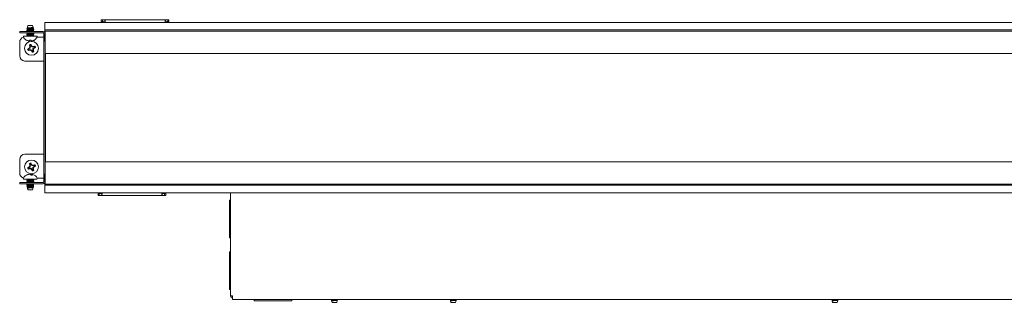
# Paper-space layout 'Sheet2' of a CAD drawing. Units: millimetres. Extents: x 11 to 430, y 2 to 275.
# Drawn here: x 97 to 155, y 109 to 126 of the extents above; entities that cross this region are included whole.
import ezdxf

# ---------------------------------------------------------------- set-up
doc = ezdxf.new("R2010")
doc.units = ezdxf.units.MM

psp = doc.layouts.new('Sheet2')

# ---------------------------------------------------------------- linework, layer by layer
at = {"color": 7, "linetype": 'Continuous', "lineweight": 15}
for p, q in [((215.316, 125.519), (98.166, 125.519)), ((98.166, 125.519), (98.166, 125.489)), ((98.166, 125.489), (98.166, 125.107)), ((101.501, 125.685), (101.501, 125.571)), ((101.569, 125.685), (101.501, 125.685)), ((101.569, 125.571), (101.501, 125.571)), ((105.421, 125.685), (101.569, 125.685)), ((101.569, 125.685), (101.569, 125.571)), ((101.736, 125.545), (101.736, 125.519)), ((105.254, 125.545), (105.254, 125.519)), ((105.421, 125.571), (105.421, 125.685)), ((105.421, 125.685), (105.489, 125.685)), ((105.421, 125.571), (105.489, 125.571)), ((105.489, 125.571), (105.489, 125.685)), ((96.691, 124.907), (96.691, 124.982)), ((96.691, 124.982), (96.991, 124.982)), ((96.991, 124.907), (96.691, 124.907)), ((96.991, 124.982), (98.066, 124.982)), ((96.991, 124.907), (98.066, 124.907)), ((97.108, 125.059), (97.108, 125.049)), ((97.108, 124.9), (97.108, 124.89)), ((97.108, 124.821), (97.108, 124.811)), ((97.118, 124.907), (97.109, 124.902)), ((97.122, 125.147), (97.116, 125.124)), ((97.149, 125.242), (97.135, 125.192)), ((97.177, 125.342), (97.151, 125.247)), ((97.16, 125.247), (97.151, 125.247)), ((97.151, 125.183), (97.151, 125.164)), ((97.151, 125.104), (97.151, 125.085)), ((97.151, 125.024), (97.151, 125.005)), ((97.151, 124.865), (97.151, 124.846)), ((97.151, 124.786), (97.151, 124.767)), ((97.454, 125.342), (97.177, 125.342)), ((97.487, 125.227), (97.454, 125.342)), ((97.479, 124.903), (97.485, 124.907)), ((97.481, 125.203), (97.481, 125.223)), ((97.492, 125.197), (97.481, 125.204)), ((97.481, 125.123), (97.481, 125.142)), ((97.481, 125.044), (97.481, 125.063)), ((97.481, 124.982), (97.481, 124.984)), ((97.481, 124.885), (97.481, 124.904)), ((97.481, 124.806), (97.481, 124.825)), ((97.506, 125.158), (97.496, 125.194)), ((97.524, 125.095), (97.518, 125.095)), ((97.524, 125.095), (97.523, 125.1)), ((97.524, 125.009), (97.524, 125.019)), ((97.524, 124.851), (97.524, 124.86)), ((97.524, 124.771), (97.524, 124.781)), ((98.116, 116.132), (98.116, 124.857)), ((98.166, 124.957), (98.153, 124.946)), ((98.166, 125.107), (98.166, 125.077)), ((215.316, 125.077), (98.166, 125.077)), ((98.166, 125.077), (98.166, 125.047)), ((98.166, 125.047), (98.166, 124.431)), ((215.291, 125.009), (98.191, 125.009)), ((98.191, 124.942), (98.191, 125.009)), ((98.191, 123.762), (98.191, 124.942)), ((96.691, 123.544), (96.691, 124.357)), ((96.94, 124.707), (97.692, 124.707)), ((97.075, 124.483), (97.079, 124.483)), ((97.108, 124.741), (97.108, 124.731)), ((97.294, 124.163), (97.261, 124.197)), ((97.267, 124.446), (97.273, 124.483)), ((97.273, 124.483), (97.358, 124.483)), ((97.358, 124.483), (97.365, 124.446)), ((97.481, 124.726), (97.481, 124.745)), ((97.553, 124.483), (97.557, 124.483)), ((97.72, 124.657), (98.066, 124.657)), ((98.116, 124.657), (98.066, 124.657)), ((98.191, 124.431), (98.166, 124.431)), ((98.166, 124.431), (98.166, 124.402)), ((98.191, 124.402), (98.166, 124.402)), ((97.222, 123.897), (97.188, 123.864)), ((97.238, 123.958), (97.203, 123.944)), ((97.222, 123.897), (97.257, 123.912)), ((97.238, 123.958), (97.225, 123.978)), ((97.308, 124.028), (97.238, 123.958)), ((97.257, 123.912), (97.262, 123.888)), ((97.257, 123.912), (97.357, 123.912)), ((97.308, 124.028), (97.282, 124.039)), ((97.308, 124.128), (97.285, 124.123)), ((97.294, 124.163), (97.308, 124.128)), ((97.308, 124.128), (97.308, 124.028)), ((97.355, 124.147), (97.34, 124.182)), ((97.357, 123.912), (97.346, 123.885)), ((97.355, 124.147), (97.375, 124.16)), ((97.425, 124.077), (97.355, 124.147)), ((97.357, 123.912), (97.427, 123.841)), ((97.427, 123.841), (97.407, 123.828)), ((97.425, 124.077), (97.436, 124.103)), ((97.525, 124.077), (97.425, 124.077)), ((97.427, 123.841), (97.441, 123.806)), ((97.473, 123.96), (97.544, 124.03)), ((97.473, 123.861), (97.473, 123.96)), ((97.473, 123.96), (97.5, 123.949)), ((97.473, 123.861), (97.497, 123.865)), ((97.488, 123.825), (97.473, 123.861)), ((97.488, 123.825), (97.521, 123.791)), ((97.525, 124.077), (97.52, 124.1)), ((97.56, 124.091), (97.525, 124.077)), ((97.544, 124.03), (97.579, 124.045)), ((97.544, 124.03), (97.557, 124.01)), ((97.56, 124.091), (97.594, 124.124)), ((98.191, 123.694), (98.191, 123.762)), ((98.191, 123.694), (215.291, 123.694)), ((98.191, 117.294), (98.191, 123.694)), ((98.216, 117.294), (98.216, 123.694)), ((98.066, 123.244), (96.991, 123.244)), ((98.066, 123.244), (98.116, 123.244)), ((98.216, 121.544), (98.191, 121.544)), ((98.191, 119.444), (98.216, 119.444)), ((96.691, 116.632), (96.691, 117.444)), ((96.991, 117.744), (98.066, 117.744)), ((98.116, 117.744), (98.066, 117.744)), ((215.291, 117.294), (98.191, 117.294)), ((98.191, 117.294), (98.191, 117.227)), ((97.222, 116.897), (97.188, 116.864)), ((97.238, 116.958), (97.203, 116.944)), ((97.222, 116.897), (97.257, 116.912)), ((97.238, 116.958), (97.225, 116.978)), ((97.308, 117.028), (97.238, 116.958)), ((97.257, 116.912), (97.262, 116.888)), ((97.257, 116.912), (97.357, 116.912)), ((97.294, 117.163), (97.261, 117.197)), ((97.308, 117.028), (97.282, 117.039)), ((97.308, 117.128), (97.285, 117.123)), ((97.294, 117.163), (97.308, 117.128)), ((97.308, 117.128), (97.308, 117.028)), ((97.355, 117.147), (97.34, 117.182)), ((97.357, 116.912), (97.346, 116.885)), ((97.355, 117.147), (97.375, 117.16)), ((97.425, 117.077), (97.355, 117.147)), ((97.357, 116.912), (97.427, 116.841)), ((97.427, 116.841), (97.407, 116.828)), ((97.425, 117.077), (97.436, 117.103)), ((97.525, 117.077), (97.425, 117.077)), ((97.427, 116.841), (97.441, 116.806)), ((97.473, 116.96), (97.544, 117.03)), ((97.473, 116.861), (97.473, 116.96)), ((97.473, 116.96), (97.5, 116.949)), ((97.473, 116.861), (97.497, 116.865)), ((97.488, 116.825), (97.473, 116.861)), ((97.488, 116.825), (97.521, 116.791)), ((97.525, 117.077), (97.52, 117.1)), ((97.56, 117.091), (97.525, 117.077)), ((97.544, 117.03), (97.579, 117.045)), ((97.544, 117.03), (97.557, 117.01)), ((97.56, 117.091), (97.594, 117.124)), ((98.191, 117.227), (98.191, 116.047)), ((96.691, 116.007), (96.691, 116.082)), ((96.691, 116.082), (96.991, 116.082)), ((97.692, 116.282), (96.94, 116.282)), ((98.066, 116.082), (96.991, 116.082)), ((97.113, 116.505), (97.081, 116.505)), ((97.108, 116.282), (97.108, 116.262)), ((97.112, 116.273), (97.108, 116.272)), ((97.108, 116.262), (97.111, 116.261)), ((97.108, 116.192), (97.108, 116.183)), ((97.108, 116.113), (97.108, 116.103)), ((97.123, 116.282), (97.109, 116.273)), ((97.151, 116.527), (97.15, 116.542)), ((97.151, 116.237), (97.151, 116.218)), ((97.151, 116.158), (97.151, 116.138)), ((97.209, 116.548), (97.207, 116.558)), ((97.358, 116.516), (97.361, 116.558)), ((97.446, 116.505), (97.367, 116.505)), ((97.416, 116.505), (97.422, 116.542)), ((97.477, 116.274), (97.49, 116.282)), ((97.481, 116.257), (97.481, 116.276)), ((97.481, 116.178), (97.481, 116.197)), ((97.481, 116.098), (97.481, 116.117)), ((97.524, 116.222), (97.524, 116.232)), ((97.524, 116.143), (97.524, 116.153)), ((98.066, 116.332), (97.72, 116.332)), ((98.066, 116.332), (98.116, 116.332)), ((98.166, 116.558), (98.166, 116.586)), ((98.166, 116.586), (98.191, 116.586)), ((98.166, 115.941), (98.166, 116.558)), ((98.166, 116.558), (98.191, 116.558)), ((96.991, 116.007), (96.691, 116.007)), ((98.066, 116.007), (96.991, 116.007)), ((97.108, 115.954), (97.108, 115.944)), ((97.112, 115.877), (97.117, 115.859)), ((97.113, 115.875), (97.112, 115.875)), ((97.132, 115.809), (97.144, 115.764)), ((97.137, 116.007), (97.151, 115.998)), ((97.151, 115.999), (97.151, 115.979)), ((97.151, 115.92), (97.151, 115.9)), ((97.151, 115.84), (97.151, 115.82)), ((97.151, 115.761), (97.151, 115.741)), ((97.151, 115.741), (97.177, 115.647)), ((97.151, 115.741), (97.151, 115.741)), ((97.163, 115.746), (97.155, 115.743)), ((97.155, 115.743), (97.162, 115.745)), ((97.184, 116.007), (97.163, 116.004)), ((97.177, 115.647), (97.369, 115.647)), ((97.288, 115.893), (97.441, 115.893)), ((97.369, 115.647), (97.454, 115.647)), ((97.454, 115.647), (97.491, 115.775)), ((97.481, 115.939), (97.481, 115.958)), ((97.481, 115.86), (97.481, 115.879)), ((97.481, 115.781), (97.481, 115.8)), ((97.501, 115.811), (97.51, 115.843)), ((97.523, 115.995), (97.504, 116.007)), ((97.524, 115.984), (97.524, 115.994)), ((98.153, 116.042), (98.166, 116.032)), ((98.166, 115.911), (98.166, 115.941)), ((98.166, 115.911), (215.316, 115.911)), ((98.166, 115.881), (98.166, 115.911)), ((98.166, 115.499), (98.166, 115.881)), ((98.166, 115.469), (98.166, 115.499)), ((98.191, 116.047), (98.191, 115.979)), ((98.191, 115.979), (215.291, 115.979)), ((98.166, 115.469), (215.316, 115.469)), ((101.313, 115.417), (101.313, 115.303)), ((101.381, 115.417), (101.313, 115.417)), ((101.381, 115.303), (101.313, 115.303)), ((101.381, 115.417), (101.381, 115.303)), ((101.381, 115.303), (105.233, 115.303)), ((101.548, 115.444), (101.548, 115.469)), ((105.066, 115.444), (105.066, 115.469)), ((105.233, 115.303), (105.233, 115.417)), ((105.233, 115.417), (105.301, 115.417)), ((105.233, 115.303), (105.301, 115.303)), ((105.301, 115.303), (105.301, 115.417)), ((109.121, 115.029), (109.051, 115.029)), ((109.051, 115.029), (109.051, 112.809)), ((109.121, 115.469), (109.121, 109.379)), ((109.051, 112.809), (109.121, 112.809)), ((109.121, 111.979), (109.051, 111.979)), ((109.051, 111.979), (109.051, 109.759)), ((109.051, 109.759), (109.121, 109.759)), ((109.121, 109.379), (109.241, 109.379)), ((109.241, 109.289), (109.241, 109.379)), ((109.241, 109.169), (109.241, 109.289)), ((109.241, 109.169), (204.241, 109.169)), ((110.506, 109.169), (110.506, 109.099)), ((112.726, 109.099), (112.726, 109.169)), ((115.06, 109.154), (115.074, 109.104)), ((115.379, 109.004), (115.412, 109.119)), ((115.404, 109.141), (115.417, 109.148)), ((115.406, 109.123), (115.406, 109.142)), ((115.421, 109.152), (115.426, 109.169)), ((122.06, 109.154), (122.074, 109.104)), ((122.379, 109.004), (122.412, 109.119)), ((122.404, 109.141), (122.417, 109.148)), ((122.406, 109.123), (122.406, 109.142)), ((122.421, 109.152), (122.426, 109.169)), ((144.56, 109.154), (144.574, 109.104)), ((144.879, 109.004), (144.912, 109.119)), ((144.904, 109.141), (144.917, 109.148)), ((144.906, 109.123), (144.906, 109.142)), ((144.921, 109.152), (144.926, 109.169)), ((112.726, 109.099), (110.506, 109.099)), ((115.076, 109.102), (115.085, 109.099)), ((115.076, 109.099), (115.102, 109.004)), ((115.076, 109.099), (115.184, 109.099)), ((115.102, 109.004), (115.379, 109.004)), ((115.184, 109.099), (115.241, 109.103)), ((115.241, 109.103), (115.184, 109.099)), ((122.076, 109.102), (122.085, 109.099)), ((122.076, 109.099), (122.102, 109.004)), ((122.076, 109.099), (122.184, 109.099)), ((122.102, 109.004), (122.379, 109.004)), ((122.184, 109.099), (122.241, 109.103)), ((122.241, 109.103), (122.184, 109.099)), ((144.576, 109.102), (144.585, 109.099)), ((144.576, 109.099), (144.602, 109.004)), ((144.576, 109.099), (144.684, 109.099)), ((144.602, 109.004), (144.879, 109.004)), ((144.684, 109.099), (144.741, 109.103)), ((144.741, 109.103), (144.684, 109.099))]:
    psp.add_line(p, q, dxfattribs=at)
for centre in [(97.391, 123.994), (97.391, 116.994)]:
    psp.add_circle(centre, 0.409, dxfattribs=at)
for centre, radius, start, end in [((98.066, 124.857), 0.125, 36.8699, 90), ((98.066, 124.857), 0.05, 0, 90), ((96.991, 124.357), 0.3, 104.32445, 180), ((96.94, 124.674), 0.0331, 90, 207.99377), ((97.316, 124.873), 0.459, 207.99377, 238.3387), ((97.315, 124.879), 0.461, 239.22905, 249.88131), ((97.273, 124.812), 0.384, 252.30821, 263.93895), ((97.204, 124.536), 0.109, 284.80759, 304.86797), ((97.391, 123.994), 0.241, 102.28541, 122.61115), ((99.121, 124.748), 1.94, 196.50733, 198.79799), ((95.633, 123.307), 1.94, 26.09857, 28.38923), ((97.427, 124.536), 0.109, 235.13203, 255.19241), ((97.359, 124.812), 0.384, 276.06105, 287.69179), ((97.317, 124.879), 0.461, 290.11869, 300.77095), ((97.316, 124.873), 0.459, 301.6613, 332.00623), ((97.692, 124.674), 0.0331, 332.00623, 90), ((98.078, 122.236), 1.94, 116.09857, 118.38923), ((97.391, 123.994), 0.241, 192.28541, 212.61115), ((96.637, 125.725), 1.94, 286.50733, 288.79799), ((97.391, 123.994), 0.195, 195.0467, 209.84986), ((99.071, 122.307), 2.491, 135.92107, 137.84493), ((97.39, 126.376), 2.491, 267.05163, 268.97549), ((99.772, 123.995), 2.491, 177.05163, 178.97549), ((97.391, 123.994), 0.195, 105.0467, 119.84986), ((99.078, 125.675), 2.491, 225.92107, 227.84493), ((95.703, 122.314), 2.491, 45.92107, 47.84493), ((99.149, 124.681), 1.94, 206.09857, 208.38923), ((97.392, 121.613), 2.491, 87.05163, 88.97549), ((97.391, 123.994), 0.195, 285.0467, 299.84986), ((97.391, 123.994), 0.241, 282.28541, 302.61115), ((95.009, 123.993), 2.491, 357.05163, 358.97549), ((95.66, 123.24), 1.94, 16.50733, 18.79799), ((95.71, 125.682), 2.491, 315.92107, 317.84493), ((98.145, 122.264), 1.94, 106.50733, 108.79799), ((96.704, 125.752), 1.94, 296.09857, 298.38923), ((97.391, 123.994), 0.195, 15.0467, 29.84986), ((97.391, 123.994), 0.241, 12.28541, 32.61115), ((96.991, 123.544), 0.3, 180, 270), ((96.991, 117.444), 0.3, 90, 180), ((97.391, 116.994), 0.241, 102.28541, 122.61115), ((95.633, 116.307), 1.94, 26.09857, 28.38923), ((98.078, 115.236), 1.94, 116.09857, 118.38923), ((97.391, 116.994), 0.241, 192.28541, 212.61115), ((96.637, 118.725), 1.94, 286.50733, 288.79799), ((97.391, 116.994), 0.195, 195.0467, 209.84986), ((99.071, 115.307), 2.491, 135.92107, 137.84493), ((99.121, 117.748), 1.94, 196.50733, 198.79799), ((97.39, 119.376), 2.491, 267.05163, 268.97549), ((99.772, 116.995), 2.491, 177.05163, 178.97549), ((97.391, 116.994), 0.195, 105.0467, 119.84986), ((99.078, 118.675), 2.491, 225.92107, 227.84493), ((95.703, 115.314), 2.491, 45.92107, 47.84493), ((99.149, 117.681), 1.94, 206.09857, 208.38923), ((97.392, 114.613), 2.491, 87.05163, 88.97549), ((97.391, 116.994), 0.195, 285.0467, 299.84986), ((97.391, 116.994), 0.241, 282.28541, 302.61115), ((95.009, 116.993), 2.491, 357.05163, 358.97549), ((95.66, 116.24), 1.94, 16.50733, 18.79799), ((95.71, 118.682), 2.491, 315.92107, 317.84493), ((98.145, 115.264), 1.94, 106.50733, 108.79799), ((96.704, 118.752), 1.94, 296.09857, 298.38923), ((97.391, 116.994), 0.195, 15.0467, 29.84986), ((97.391, 116.994), 0.241, 12.28541, 32.61115), ((96.991, 116.632), 0.3, 180, 255.67555), ((96.94, 116.315), 0.0331, 152.00623, 270), ((97.316, 116.115), 0.459, 109.34461, 152.00623), ((97.293, 116.19), 0.38, 112.16718, 123.97376), ((97.349, 116.125), 0.448, 111.16106, 121.74488), ((97.238, 116.337), 0.223, 98.00301, 113.29544), ((97.316, 116.097), 0.464, 95.58259, 106.10828), ((94.901, 116.134), 2.344, 10.17241, 10.42891), ((97.233, 116.293), 0.268, 68.54587, 82.05916), ((97.397, 116.298), 0.262, 97.85355, 108.02426), ((97.166, 116.346), 0.257, 38.2823, 49.70754), ((97.316, 116.096), 0.464, 76.65777, 84.41613), ((100.782, 115.942), 3.413, 169.6018, 169.87498), ((97.3, 116.438), 0.16, 24.77448, 40.43036), ((97.394, 116.338), 0.223, 70.65212, 82.00406), ((97.316, 116.115), 0.459, 27.99377, 70.65539), ((97.692, 116.315), 0.0331, 270, 27.99377), ((98.066, 116.132), 0.05, 270, 0), ((98.066, 116.132), 0.125, 270, 323.1301), ((109.241, 109.379), 0.12, 180, 270), ((109.241, 109.379), 0.05, 180, 270)]:
    psp.add_arc(centre, radius, start, end, dxfattribs=at)
for centre, major_axis, ratio, start_param, end_param in [((101.488, 125.403), (0, 0.425), 0.597211, 4.987931, 5.025685), ((101.488, 125.327), (0, 0.956), 0.265687, 4.91484, 4.942169), ((105.501, 125.327), (0, 0.956), 0.265687, 1.341016, 1.368345), ((105.501, 125.403), (0, 0.425), 0.597211, 1.257501, 1.295254), ((101.3, 115.585), (0, 0.425), 0.597211, 4.399093, 4.436847), ((101.3, 115.661), (0, 0.956), 0.265687, 4.482609, 4.509938), ((105.313, 115.661), (0, 0.956), 0.265687, 1.773248, 1.800577), ((105.313, 115.585), (0, 0.425), 0.597211, 1.846339, 1.884092)]:
    psp.add_ellipse(centre, major_axis=major_axis, ratio=ratio, start_param=start_param, end_param=end_param, dxfattribs=at)
for points, knots in [([(101.569, 125.685), (101.594, 125.685), (101.639, 125.685), (101.688, 125.67), (101.717, 125.64), (101.731, 125.596), (101.734, 125.562), (101.736, 125.545)], [0, 0, 0, 0, 0.25571, 0.454629, 0.654615, 0.830895, 1, 1, 1, 1]), ([(101.569, 125.571), (101.603, 125.571), (101.651, 125.571), (101.701, 125.561), (101.722, 125.548), (101.732, 125.533), (101.734, 125.52), (101.736, 125.515)], [0, 0, 0, 0, 0.492934, 0.704221, 0.811546, 0.91976, 1, 1, 1, 1]), ([(105.254, 125.545), (105.256, 125.563), (105.259, 125.601), (105.275, 125.643), (105.303, 125.67), (105.344, 125.683), (105.386, 125.685), (105.413, 125.685), (105.421, 125.685)], [0, 0, 0, 0, 0.184085, 0.372681, 0.549253, 0.72546, 0.926456, 1, 1, 1, 1]), ([(105.254, 125.515), (105.255, 125.522), (105.258, 125.534), (105.269, 125.549), (105.291, 125.562), (105.341, 125.571), (105.388, 125.571), (105.421, 125.571)], [0, 0, 0, 0, 0.096261, 0.192667, 0.313415, 0.520297, 1, 1, 1, 1]), ([(97.113, 125.047), (97.111, 125.048), (97.102, 125.05), (97.12, 125.054), (97.164, 125.059), (97.234, 125.064), (97.316, 125.069), (97.398, 125.074), (97.467, 125.079), (97.512, 125.083), (97.528, 125.088), (97.522, 125.09), (97.52, 125.09)], [0, 0, 0, 0, 0.036494, 0.153021, 0.26591, 0.383459, 0.497993, 0.612528, 0.730077, 0.842966, 0.959493, 1, 1, 1, 1]), ([(97.113, 124.889), (97.111, 124.889), (97.102, 124.891), (97.12, 124.895), (97.165, 124.9), (97.217, 124.904), (97.252, 124.906), (97.26, 124.907)], [0, 0, 0, 0, 0.08736, 0.366306, 0.636544, 0.917936, 1, 1, 1, 1]), ([(97.112, 124.809), (97.11, 124.81), (97.102, 124.812), (97.12, 124.816), (97.164, 124.82), (97.234, 124.826), (97.316, 124.831), (97.398, 124.835), (97.466, 124.841), (97.515, 124.845), (97.521, 124.849), (97.524, 124.851)], [0, 0, 0, 0, 0.036449, 0.158095, 0.275944, 0.398657, 0.518224, 0.637791, 0.760505, 0.878354, 1, 1, 1, 1]), ([(97.108, 125.059), (97.111, 125.061), (97.117, 125.064), (97.165, 125.069), (97.234, 125.074), (97.316, 125.079), (97.398, 125.084), (97.46, 125.088), (97.5, 125.092), (97.512, 125.094), (97.518, 125.095)], [0, 0, 0, 0, 0.137157, 0.270033, 0.408393, 0.543206, 0.678019, 0.816379, 0.908061, 1, 1, 1, 1]), ([(97.108, 124.9), (97.109, 124.902), (97.111, 124.904), (97.132, 124.906), (97.137, 124.907)], [0, 0, 0, 0, 0.77208, 1, 1, 1, 1]), ([(97.108, 124.821), (97.111, 124.822), (97.117, 124.826), (97.165, 124.83), (97.234, 124.836), (97.316, 124.841), (97.398, 124.845), (97.467, 124.851), (97.512, 124.855), (97.53, 124.859), (97.521, 124.861), (97.52, 124.862)], [0, 0, 0, 0, 0.122046, 0.240282, 0.363399, 0.483359, 0.603319, 0.726435, 0.844671, 0.966718, 1, 1, 1, 1]), ([(97.152, 125.086), (97.145, 125.081), (97.131, 125.073), (97.116, 125.065), (97.109, 125.06)], [0, 0, 0, 0, 0.499626, 1, 1, 1, 1]), ([(97.109, 125.047), (97.116, 125.043), (97.13, 125.035), (97.144, 125.027), (97.151, 125.023)], [0, 0, 0, 0, 0.523371, 1, 1, 1, 1]), ([(97.109, 124.889), (97.116, 124.884), (97.13, 124.876), (97.144, 124.868), (97.151, 124.865)], [0, 0, 0, 0, 0.523371, 1, 1, 1, 1]), ([(97.152, 124.847), (97.145, 124.843), (97.131, 124.835), (97.116, 124.826), (97.109, 124.822)], [0, 0, 0, 0, 0.499666, 1, 1, 1, 1]), ([(97.109, 124.809), (97.116, 124.805), (97.13, 124.797), (97.144, 124.789), (97.151, 124.785)], [0, 0, 0, 0, 0.521216, 1, 1, 1, 1]), ([(97.152, 125.006), (97.145, 125.002), (97.131, 124.994), (97.117, 124.986), (97.11, 124.982)], [0, 0, 0, 0, 0.510663, 1, 1, 1, 1]), ([(97.112, 125.125), (97.119, 125.121), (97.132, 125.114), (97.144, 125.106), (97.151, 125.103)], [0, 0, 0, 0, 0.525147, 1, 1, 1, 1]), ([(97.113, 124.981), (97.115, 124.982), (97.121, 124.985), (97.166, 124.989), (97.234, 124.995), (97.316, 124.999), (97.398, 125.004), (97.467, 125.01), (97.512, 125.014), (97.53, 125.018), (97.521, 125.02), (97.519, 125.021)], [0, 0, 0, 0, 0.08671, 0.209017, 0.336372, 0.460462, 0.584552, 0.711907, 0.834214, 0.960462, 1, 1, 1, 1]), ([(97.505, 125.158), (97.505, 125.157), (97.509, 125.156), (97.494, 125.153), (97.46, 125.15), (97.408, 125.146), (97.346, 125.142), (97.279, 125.139), (97.216, 125.135), (97.163, 125.131), (97.128, 125.128), (97.113, 125.125), (97.118, 125.123), (97.12, 125.122)], [0, 0, 0, 0, 0.022844, 0.123539, 0.224183, 0.325931, 0.428314, 0.530666, 0.6339, 0.737969, 0.842027, 0.946748, 1, 1, 1, 1]), ([(97.152, 125.165), (97.147, 125.162), (97.135, 125.155), (97.123, 125.148), (97.117, 125.144)], [0, 0, 0, 0, 0.499677, 1, 1, 1, 1]), ([(97.124, 125.147), (97.123, 125.147), (97.121, 125.149), (97.138, 125.153), (97.174, 125.158), (97.227, 125.163), (97.289, 125.169), (97.354, 125.173), (97.413, 125.179), (97.461, 125.184), (97.489, 125.189), (97.5, 125.192), (97.496, 125.194), (97.496, 125.194)], [0, 0, 0, 0, 0.022702, 0.134274, 0.245851, 0.355651, 0.464665, 0.573693, 0.681132, 0.787586, 0.894068, 0.999143, 1, 1, 1, 1]), ([(97.485, 125.226), (97.486, 125.226), (97.489, 125.224), (97.474, 125.221), (97.441, 125.218), (97.393, 125.214), (97.336, 125.21), (97.276, 125.207), (97.22, 125.203), (97.174, 125.199), (97.145, 125.196), (97.132, 125.193), (97.135, 125.192), (97.135, 125.192)], [0, 0, 0, 0, 0.034805, 0.139459, 0.244026, 0.350105, 0.456709, 0.563254, 0.671043, 0.779597, 0.888116, 0.997618, 1, 1, 1, 1]), ([(97.132, 125.193), (97.135, 125.191), (97.141, 125.187), (97.148, 125.184), (97.151, 125.182)], [0, 0, 0, 0, 0.550811, 1, 1, 1, 1]), ([(97.151, 125.242), (97.151, 125.242), (97.149, 125.244), (97.156, 125.246), (97.16, 125.247)], [0, 0, 0, 0, 0.345461, 1, 1, 1, 1]), ([(97.151, 125.183), (97.153, 125.185), (97.158, 125.188), (97.196, 125.193), (97.251, 125.198), (97.316, 125.203), (97.381, 125.208), (97.435, 125.213), (97.474, 125.217), (97.479, 125.221), (97.481, 125.223)], [0, 0, 0, 0, 0.126253, 0.248548, 0.375914, 0.5, 0.624086, 0.751452, 0.873747, 1, 1, 1, 1]), ([(97.151, 125.104), (97.153, 125.105), (97.158, 125.109), (97.196, 125.113), (97.251, 125.119), (97.316, 125.123), (97.381, 125.128), (97.435, 125.134), (97.47, 125.137), (97.475, 125.14), (97.477, 125.141)], [0, 0, 0, 0, 0.132263, 0.260379, 0.393807, 0.523799, 0.653791, 0.787219, 0.915335, 1, 1, 1, 1]), ([(97.151, 125.024), (97.153, 125.026), (97.158, 125.029), (97.196, 125.034), (97.251, 125.039), (97.316, 125.044), (97.381, 125.049), (97.435, 125.054), (97.47, 125.058), (97.475, 125.061), (97.477, 125.062)], [0, 0, 0, 0, 0.132264, 0.26038, 0.393809, 0.523802, 0.653795, 0.787224, 0.915341, 1, 1, 1, 1]), ([(97.151, 124.865), (97.153, 124.867), (97.158, 124.871), (97.196, 124.875), (97.251, 124.88), (97.316, 124.885), (97.381, 124.89), (97.435, 124.895), (97.47, 124.899), (97.475, 124.902), (97.477, 124.903)], [0, 0, 0, 0, 0.132264, 0.26038, 0.393809, 0.523802, 0.653795, 0.787224, 0.915341, 1, 1, 1, 1]), ([(97.151, 124.786), (97.153, 124.788), (97.158, 124.791), (97.196, 124.796), (97.251, 124.801), (97.316, 124.806), (97.381, 124.811), (97.435, 124.816), (97.471, 124.82), (97.475, 124.823), (97.477, 124.824)], [0, 0, 0, 0, 0.131293, 0.258469, 0.390918, 0.519957, 0.648995, 0.781445, 0.908621, 1, 1, 1, 1]), ([(97.155, 125.165), (97.157, 125.166), (97.162, 125.169), (97.197, 125.173), (97.251, 125.178), (97.316, 125.183), (97.381, 125.188), (97.435, 125.193), (97.474, 125.198), (97.479, 125.201), (97.481, 125.203)], [0, 0, 0, 0, 0.084675, 0.212789, 0.346216, 0.476207, 0.606197, 0.739624, 0.867739, 1, 1, 1, 1]), ([(97.155, 125.086), (97.157, 125.087), (97.162, 125.089), (97.197, 125.093), (97.251, 125.099), (97.316, 125.104), (97.381, 125.108), (97.435, 125.114), (97.474, 125.118), (97.479, 125.122), (97.481, 125.123)], [0, 0, 0, 0, 0.084659, 0.212776, 0.346205, 0.476198, 0.606191, 0.73962, 0.867736, 1, 1, 1, 1]), ([(97.155, 125.006), (97.157, 125.007), (97.162, 125.01), (97.197, 125.014), (97.251, 125.019), (97.316, 125.024), (97.381, 125.029), (97.435, 125.034), (97.474, 125.039), (97.479, 125.042), (97.481, 125.044)], [0, 0, 0, 0, 0.084659, 0.212776, 0.346205, 0.476198, 0.606191, 0.73962, 0.867736, 1, 1, 1, 1]), ([(97.155, 124.847), (97.157, 124.848), (97.161, 124.851), (97.197, 124.855), (97.251, 124.861), (97.316, 124.865), (97.381, 124.87), (97.435, 124.876), (97.474, 124.88), (97.479, 124.883), (97.481, 124.885)], [0, 0, 0, 0, 0.086786, 0.214605, 0.347724, 0.477415, 0.607106, 0.740224, 0.868044, 1, 1, 1, 1]), ([(97.155, 124.768), (97.157, 124.769), (97.162, 124.772), (97.197, 124.776), (97.251, 124.781), (97.294, 124.784), (97.316, 124.786)], [0, 0, 0, 0, 0.177782, 0.446823, 0.72702, 1, 1, 1, 1]), ([(97.198, 124.982), (97.211, 124.983), (97.245, 124.985), (97.316, 124.989), (97.398, 124.994), (97.467, 125), (97.515, 125.004), (97.521, 125.008), (97.524, 125.009)], [0, 0, 0, 0, 0.102092, 0.280626, 0.45916, 0.642392, 0.818361, 1, 1, 1, 1]), ([(97.316, 124.786), (97.337, 124.788), (97.381, 124.791), (97.435, 124.796), (97.474, 124.801), (97.479, 124.804), (97.481, 124.806)], [0, 0, 0, 0, 0.248171, 0.502903, 0.747493, 1, 1, 1, 1]), ([(97.316, 124.761), (97.343, 124.763), (97.398, 124.766), (97.467, 124.771), (97.512, 124.776), (97.53, 124.78), (97.522, 124.782), (97.52, 124.782)], [0, 0, 0, 0, 0.232779, 0.471683, 0.701117, 0.937945, 1, 1, 1, 1]), ([(97.479, 125.141), (97.486, 125.145), (97.494, 125.15), (97.502, 125.155), (97.504, 125.156)], [0, 0, 0, 0, 0.814676, 1, 1, 1, 1]), ([(97.479, 125.062), (97.486, 125.066), (97.501, 125.074), (97.515, 125.083), (97.523, 125.087)], [0, 0, 0, 0, 0.499626, 1, 1, 1, 1]), ([(97.479, 124.982), (97.486, 124.987), (97.501, 124.995), (97.515, 125.003), (97.523, 125.008)], [0, 0, 0, 0, 0.499626, 1, 1, 1, 1]), ([(97.48, 124.824), (97.487, 124.828), (97.501, 124.837), (97.516, 124.845), (97.523, 124.849)], [0, 0, 0, 0, 0.499656, 1, 1, 1, 1]), ([(97.523, 125.1), (97.515, 125.104), (97.502, 125.112), (97.488, 125.12), (97.481, 125.124)], [0, 0, 0, 0, 0.523371, 1, 1, 1, 1]), ([(97.523, 125.021), (97.515, 125.025), (97.502, 125.033), (97.488, 125.041), (97.481, 125.045)], [0, 0, 0, 0, 0.523371, 1, 1, 1, 1]), ([(97.523, 124.862), (97.516, 124.866), (97.502, 124.874), (97.488, 124.882), (97.481, 124.886)], [0, 0, 0, 0, 0.516987, 1, 1, 1, 1]), ([(97.523, 124.782), (97.516, 124.787), (97.502, 124.795), (97.488, 124.803), (97.481, 124.807)], [0, 0, 0, 0, 0.517157, 1, 1, 1, 1]), ([(97.518, 125.095), (97.523, 125.097), (97.528, 125.099), (97.52, 125.101), (97.52, 125.101)], [0, 0, 0, 0, 0.899504, 1, 1, 1, 1]), ([(97.112, 124.73), (97.11, 124.731), (97.102, 124.733), (97.12, 124.737), (97.164, 124.741), (97.234, 124.747), (97.289, 124.75), (97.316, 124.751)], [0, 0, 0, 0, 0.063595, 0.300033, 0.529091, 0.767603, 1, 1, 1, 1]), ([(97.108, 124.741), (97.111, 124.743), (97.117, 124.747), (97.165, 124.751), (97.234, 124.756), (97.289, 124.76), (97.316, 124.761)], [0, 0, 0, 0, 0.252496, 0.49711, 0.75182, 1, 1, 1, 1]), ([(97.152, 124.768), (97.145, 124.764), (97.131, 124.756), (97.116, 124.747), (97.109, 124.743)], [0, 0, 0, 0, 0.499626, 1, 1, 1, 1]), ([(97.109, 124.73), (97.116, 124.726), (97.13, 124.718), (97.145, 124.709), (97.152, 124.705)], [0, 0, 0, 0, 0.500319, 1, 1, 1, 1]), ([(97.316, 124.751), (97.343, 124.753), (97.398, 124.756), (97.466, 124.761), (97.515, 124.766), (97.521, 124.769), (97.524, 124.771)], [0, 0, 0, 0, 0.24818, 0.50289, 0.747504, 1, 1, 1, 1]), ([(97.316, 124.726), (97.337, 124.728), (97.381, 124.731), (97.435, 124.737), (97.471, 124.741), (97.475, 124.744), (97.477, 124.745)], [0, 0, 0, 0, 0.268889, 0.544886, 0.809894, 1, 1, 1, 1]), ([(97.316, 124.707), (97.337, 124.708), (97.381, 124.711), (97.435, 124.717), (97.474, 124.721), (97.479, 124.725), (97.481, 124.726)], [0, 0, 0, 0, 0.248171, 0.502903, 0.747493, 1, 1, 1, 1]), ([(97.34, 124.182), (97.34, 124.19), (97.34, 124.206), (97.34, 124.222), (97.34, 124.229)], [0, 0, 0, 0, 0.514301, 1, 1, 1, 1]), ([(97.48, 124.745), (97.487, 124.749), (97.501, 124.757), (97.516, 124.766), (97.523, 124.77)], [0, 0, 0, 0, 0.49976, 1, 1, 1, 1]), ([(97.517, 124.707), (97.511, 124.71), (97.5, 124.717), (97.488, 124.724), (97.481, 124.727)], [0, 0, 0, 0, 0.445223, 1, 1, 1, 1]), ([(97.203, 123.944), (97.195, 123.943), (97.179, 123.943), (97.163, 123.943), (97.156, 123.943)], [0, 0, 0, 0, 0.514301, 1, 1, 1, 1]), ([(97.441, 123.806), (97.442, 123.798), (97.442, 123.782), (97.442, 123.766), (97.442, 123.759)], [0, 0, 0, 0, 0.514301, 1, 1, 1, 1]), ([(97.579, 124.045), (97.587, 124.045), (97.603, 124.045), (97.619, 124.045), (97.626, 124.045)], [0, 0, 0, 0, 0.514301, 1, 1, 1, 1]), ([(97.34, 117.182), (97.34, 117.19), (97.34, 117.206), (97.34, 117.222), (97.34, 117.229)], [0, 0, 0, 0, 0.514301, 1, 1, 1, 1]), ([(97.203, 116.944), (97.195, 116.943), (97.179, 116.943), (97.163, 116.943), (97.156, 116.943)], [0, 0, 0, 0, 0.514301, 1, 1, 1, 1]), ([(97.441, 116.806), (97.442, 116.798), (97.442, 116.782), (97.442, 116.766), (97.442, 116.759)], [0, 0, 0, 0, 0.514301, 1, 1, 1, 1]), ([(97.579, 117.045), (97.587, 117.045), (97.603, 117.045), (97.619, 117.045), (97.626, 117.045)], [0, 0, 0, 0, 0.514301, 1, 1, 1, 1]), ([(97.524, 116.232), (97.521, 116.23), (97.515, 116.227), (97.466, 116.222), (97.398, 116.217), (97.316, 116.212), (97.234, 116.208), (97.164, 116.202), (97.121, 116.197), (97.102, 116.194), (97.108, 116.192), (97.108, 116.192)], [0, 0, 0, 0, 0.126736, 0.249043, 0.375291, 0.501539, 0.623846, 0.751201, 0.875291, 0.999381, 1, 1, 1, 1]), ([(97.524, 116.222), (97.521, 116.22), (97.515, 116.217), (97.466, 116.212), (97.398, 116.207), (97.316, 116.202), (97.234, 116.198), (97.164, 116.192), (97.12, 116.187), (97.102, 116.184), (97.11, 116.182), (97.112, 116.181)], [0, 0, 0, 0, 0.122188, 0.240105, 0.361823, 0.48354, 0.601457, 0.724242, 0.843879, 0.963516, 1, 1, 1, 1]), ([(97.123, 116.118), (97.114, 116.116), (97.102, 116.114), (97.11, 116.112), (97.113, 116.111)], [0, 0, 0, 0, 0.761563, 1, 1, 1, 1]), ([(97.123, 116.108), (97.115, 116.106), (97.101, 116.104), (97.112, 116.101), (97.117, 116.1)], [0, 0, 0, 0, 0.639331, 1, 1, 1, 1]), ([(97.108, 116.261), (97.116, 116.257), (97.13, 116.248), (97.144, 116.24), (97.151, 116.236)], [0, 0, 0, 0, 0.512869, 1, 1, 1, 1]), ([(97.152, 116.219), (97.145, 116.215), (97.131, 116.207), (97.116, 116.198), (97.109, 116.194)], [0, 0, 0, 0, 0.499658, 1, 1, 1, 1]), ([(97.109, 116.181), (97.116, 116.177), (97.13, 116.169), (97.144, 116.161), (97.151, 116.157)], [0, 0, 0, 0, 0.520482, 1, 1, 1, 1]), ([(97.152, 116.136), (97.144, 116.132), (97.13, 116.124), (97.116, 116.116), (97.109, 116.111)], [0, 0, 0, 0, 0.49995, 1, 1, 1, 1]), ([(97.112, 116.1), (97.12, 116.096), (97.13, 116.09), (97.141, 116.084), (97.144, 116.082)], [0, 0, 0, 0, 0.670694, 1, 1, 1, 1]), ([(97.52, 116.154), (97.522, 116.154), (97.53, 116.152), (97.512, 116.147), (97.467, 116.143), (97.397, 116.138), (97.316, 116.133), (97.234, 116.128), (97.163, 116.123), (97.137, 116.12), (97.123, 116.118)], [0, 0, 0, 0, 0.035096, 0.175391, 0.310124, 0.449199, 0.588274, 0.723008, 0.863302, 1, 1, 1, 1]), ([(97.524, 116.143), (97.521, 116.141), (97.515, 116.138), (97.466, 116.133), (97.398, 116.128), (97.316, 116.123), (97.234, 116.118), (97.163, 116.113), (97.137, 116.11), (97.123, 116.108)], [0, 0, 0, 0, 0.144793, 0.284526, 0.428761, 0.572997, 0.71273, 0.85823, 1, 1, 1, 1]), ([(97.476, 116.195), (97.474, 116.194), (97.47, 116.192), (97.435, 116.188), (97.381, 116.182), (97.316, 116.177), (97.251, 116.173), (97.195, 116.167), (97.161, 116.163), (97.146, 116.159), (97.151, 116.158), (97.151, 116.158)], [0, 0, 0, 0, 0.083158, 0.211557, 0.344113, 0.476668, 0.605067, 0.738791, 0.86907, 0.99935, 1, 1, 1, 1]), ([(97.163, 116.143), (97.155, 116.141), (97.146, 116.14), (97.151, 116.138), (97.151, 116.138)], [0, 0, 0, 0, 0.995032, 1, 1, 1, 1]), ([(97.474, 116.274), (97.472, 116.273), (97.468, 116.271), (97.435, 116.267), (97.381, 116.262), (97.316, 116.257), (97.251, 116.252), (97.195, 116.247), (97.16, 116.242), (97.146, 116.238), (97.153, 116.236), (97.154, 116.236)], [0, 0, 0, 0, 0.056405, 0.183763, 0.315243, 0.446724, 0.574081, 0.70672, 0.835943, 0.965166, 1, 1, 1, 1]), ([(97.481, 116.257), (97.478, 116.255), (97.473, 116.252), (97.435, 116.247), (97.381, 116.242), (97.316, 116.237), (97.251, 116.232), (97.196, 116.227), (97.161, 116.223), (97.157, 116.22), (97.155, 116.219)], [0, 0, 0, 0, 0.13035, 0.258435, 0.390666, 0.522897, 0.650982, 0.784378, 0.914339, 1, 1, 1, 1]), ([(97.481, 116.178), (97.479, 116.176), (97.474, 116.172), (97.435, 116.168), (97.381, 116.163), (97.316, 116.157), (97.251, 116.153), (97.195, 116.148), (97.174, 116.144), (97.163, 116.143)], [0, 0, 0, 0, 0.144804, 0.284523, 0.428764, 0.573005, 0.712724, 0.858236, 1, 1, 1, 1]), ([(97.477, 116.116), (97.475, 116.115), (97.471, 116.112), (97.435, 116.108), (97.381, 116.103), (97.316, 116.098), (97.251, 116.093), (97.195, 116.088), (97.174, 116.085), (97.163, 116.083)], [0, 0, 0, 0, 0.106086, 0.25213, 0.402902, 0.553673, 0.699717, 0.851817, 1, 1, 1, 1]), ([(97.481, 116.098), (97.479, 116.096), (97.474, 116.093), (97.435, 116.088), (97.394, 116.084), (97.366, 116.082), (97.359, 116.082)], [0, 0, 0, 0, 0.306229, 0.601703, 0.906741, 1, 1, 1, 1]), ([(97.479, 116.195), (97.486, 116.2), (97.501, 116.208), (97.515, 116.216), (97.522, 116.22)], [0, 0, 0, 0, 0.499869, 1, 1, 1, 1]), ([(97.48, 116.116), (97.487, 116.121), (97.501, 116.129), (97.516, 116.137), (97.523, 116.141)], [0, 0, 0, 0, 0.499749, 1, 1, 1, 1]), ([(97.524, 116.232), (97.517, 116.236), (97.503, 116.244), (97.488, 116.253), (97.481, 116.257)], [0, 0, 0, 0, 0.500061, 1, 1, 1, 1]), ([(97.523, 116.154), (97.516, 116.158), (97.502, 116.166), (97.488, 116.174), (97.481, 116.178)], [0, 0, 0, 0, 0.516287, 1, 1, 1, 1]), ([(97.511, 116.082), (97.508, 116.083), (97.498, 116.089), (97.488, 116.095), (97.481, 116.099)], [0, 0, 0, 0, 0.316443, 1, 1, 1, 1]), ([(97.123, 115.959), (97.114, 115.958), (97.102, 115.956), (97.11, 115.953), (97.113, 115.953)], [0, 0, 0, 0, 0.761563, 1, 1, 1, 1]), ([(97.123, 115.949), (97.115, 115.948), (97.101, 115.945), (97.112, 115.943), (97.117, 115.942)], [0, 0, 0, 0, 0.639331, 1, 1, 1, 1]), ([(97.152, 115.978), (97.144, 115.974), (97.13, 115.965), (97.116, 115.957), (97.109, 115.953)], [0, 0, 0, 0, 0.49995, 1, 1, 1, 1]), ([(97.112, 115.942), (97.12, 115.937), (97.132, 115.93), (97.145, 115.922), (97.151, 115.919)], [0, 0, 0, 0, 0.557637, 1, 1, 1, 1]), ([(97.116, 115.876), (97.114, 115.877), (97.109, 115.879), (97.121, 115.881), (97.126, 115.882)], [0, 0, 0, 0, 0.474018, 1, 1, 1, 1]), ([(97.152, 115.898), (97.145, 115.894), (97.133, 115.887), (97.121, 115.88), (97.115, 115.877)], [0, 0, 0, 0, 0.54396, 1, 1, 1, 1]), ([(97.131, 115.865), (97.125, 115.864), (97.113, 115.861), (97.119, 115.858), (97.123, 115.856)], [0, 0, 0, 0, 0.460526, 1, 1, 1, 1]), ([(97.12, 115.858), (97.126, 115.854), (97.136, 115.848), (97.146, 115.842), (97.151, 115.84)], [0, 0, 0, 0, 0.571822, 1, 1, 1, 1]), ([(97.52, 115.995), (97.522, 115.995), (97.53, 115.993), (97.512, 115.989), (97.467, 115.984), (97.397, 115.979), (97.316, 115.974), (97.234, 115.969), (97.163, 115.964), (97.137, 115.961), (97.123, 115.959)], [0, 0, 0, 0, 0.032971, 0.173575, 0.308605, 0.447986, 0.587368, 0.722398, 0.863001, 1, 1, 1, 1]), ([(97.524, 115.984), (97.521, 115.982), (97.515, 115.979), (97.466, 115.974), (97.398, 115.969), (97.316, 115.964), (97.234, 115.959), (97.163, 115.954), (97.137, 115.951), (97.123, 115.949)], [0, 0, 0, 0, 0.144793, 0.284526, 0.428761, 0.572997, 0.71273, 0.85823, 1, 1, 1, 1]), ([(97.126, 115.882), (97.137, 115.883), (97.159, 115.885), (97.216, 115.889), (97.263, 115.892), (97.288, 115.893)], [0, 0, 0, 0, 0.322902, 0.645823, 1, 1, 1, 1]), ([(97.441, 115.893), (97.42, 115.891), (97.38, 115.888), (97.308, 115.882), (97.24, 115.878), (97.181, 115.872), (97.146, 115.868), (97.134, 115.866), (97.131, 115.865)], [0, 0, 0, 0, 0.188091, 0.376189, 0.564288, 0.749394, 0.933455, 1, 1, 1, 1]), ([(97.152, 115.819), (97.148, 115.817), (97.141, 115.813), (97.135, 115.809), (97.131, 115.807)], [0, 0, 0, 0, 0.499972, 1, 1, 1, 1]), ([(97.134, 115.809), (97.133, 115.81), (97.131, 115.811), (97.139, 115.813), (97.144, 115.813)], [0, 0, 0, 0, 0.402773, 1, 1, 1, 1]), ([(97.144, 115.813), (97.153, 115.815), (97.171, 115.817), (97.218, 115.821), (97.277, 115.824), (97.341, 115.828), (97.404, 115.831), (97.457, 115.835), (97.494, 115.838), (97.512, 115.842), (97.508, 115.844), (97.507, 115.844)], [0, 0, 0, 0, 0.10376, 0.220444, 0.337202, 0.453873, 0.572117, 0.690867, 0.809556, 0.929548, 1, 1, 1, 1]), ([(97.155, 115.77), (97.15, 115.769), (97.141, 115.766), (97.146, 115.764), (97.148, 115.763)], [0, 0, 0, 0, 0.638278, 1, 1, 1, 1]), ([(97.163, 116.004), (97.155, 116.002), (97.146, 116.001), (97.151, 115.999), (97.151, 115.999)], [0, 0, 0, 0, 0.995032, 1, 1, 1, 1]), ([(97.163, 115.984), (97.155, 115.982), (97.146, 115.981), (97.151, 115.979), (97.151, 115.979)], [0, 0, 0, 0, 0.995032, 1, 1, 1, 1]), ([(97.163, 115.924), (97.155, 115.923), (97.146, 115.921), (97.151, 115.92), (97.151, 115.92)], [0, 0, 0, 0, 0.995032, 1, 1, 1, 1]), ([(97.163, 115.905), (97.155, 115.903), (97.146, 115.901), (97.151, 115.9), (97.151, 115.9)], [0, 0, 0, 0, 0.995032, 1, 1, 1, 1]), ([(97.163, 115.845), (97.155, 115.844), (97.146, 115.842), (97.151, 115.84), (97.151, 115.84)], [0, 0, 0, 0, 0.995032, 1, 1, 1, 1]), ([(97.163, 115.766), (97.155, 115.764), (97.146, 115.763), (97.151, 115.761), (97.151, 115.761)], [0, 0, 0, 0, 0.995032, 1, 1, 1, 1]), ([(97.499, 115.812), (97.499, 115.811), (97.5, 115.809), (97.48, 115.804), (97.441, 115.8), (97.387, 115.794), (97.326, 115.789), (97.265, 115.784), (97.211, 115.779), (97.174, 115.774), (97.161, 115.771), (97.155, 115.77)], [0, 0, 0, 0, 0.057097, 0.183782, 0.310498, 0.435542, 0.55918, 0.682866, 0.805094, 0.925686, 1, 1, 1, 1]), ([(97.162, 115.745), (97.171, 115.746), (97.188, 115.749), (97.233, 115.753), (97.287, 115.756), (97.345, 115.76), (97.4, 115.764), (97.447, 115.767), (97.478, 115.771), (97.492, 115.773), (97.49, 115.775), (97.489, 115.775)], [0, 0, 0, 0, 0.120222, 0.241212, 0.362289, 0.48323, 0.606271, 0.729649, 0.852925, 0.977982, 1, 1, 1, 1]), ([(97.409, 116.007), (97.399, 116.006), (97.372, 116.003), (97.315, 115.999), (97.251, 115.994), (97.195, 115.989), (97.174, 115.986), (97.163, 115.984)], [0, 0, 0, 0, 0.122005, 0.343705, 0.558453, 0.782107, 1, 1, 1, 1]), ([(97.478, 115.958), (97.476, 115.957), (97.471, 115.954), (97.435, 115.949), (97.381, 115.944), (97.316, 115.939), (97.251, 115.935), (97.195, 115.929), (97.174, 115.926), (97.163, 115.924)], [0, 0, 0, 0, 0.111478, 0.256641, 0.406503, 0.556365, 0.701529, 0.852711, 1, 1, 1, 1]), ([(97.481, 115.939), (97.479, 115.938), (97.474, 115.934), (97.435, 115.93), (97.381, 115.924), (97.316, 115.919), (97.251, 115.915), (97.195, 115.909), (97.174, 115.906), (97.163, 115.905)], [0, 0, 0, 0, 0.144804, 0.284523, 0.428764, 0.573005, 0.712724, 0.858236, 1, 1, 1, 1]), ([(97.478, 115.879), (97.476, 115.877), (97.471, 115.874), (97.435, 115.87), (97.381, 115.865), (97.316, 115.86), (97.251, 115.855), (97.195, 115.85), (97.174, 115.847), (97.163, 115.845)], [0, 0, 0, 0, 0.111478, 0.256641, 0.406503, 0.556365, 0.701529, 0.852711, 1, 1, 1, 1]), ([(97.481, 115.86), (97.479, 115.858), (97.474, 115.855), (97.435, 115.85), (97.381, 115.845), (97.316, 115.84), (97.251, 115.835), (97.195, 115.83), (97.174, 115.827), (97.163, 115.825)], [0, 0, 0, 0, 0.144804, 0.284523, 0.428764, 0.573005, 0.712724, 0.858236, 1, 1, 1, 1]), ([(97.478, 115.799), (97.476, 115.798), (97.471, 115.795), (97.435, 115.791), (97.381, 115.786), (97.316, 115.78), (97.251, 115.776), (97.195, 115.77), (97.174, 115.767), (97.163, 115.766)], [0, 0, 0, 0, 0.111498, 0.256658, 0.406517, 0.556375, 0.701535, 0.852714, 1, 1, 1, 1]), ([(97.481, 115.781), (97.479, 115.779), (97.474, 115.775), (97.435, 115.771), (97.381, 115.766), (97.316, 115.761), (97.251, 115.756), (97.195, 115.751), (97.174, 115.747), (97.163, 115.746)], [0, 0, 0, 0, 0.144804, 0.284523, 0.428764, 0.573005, 0.712724, 0.858236, 1, 1, 1, 1]), ([(97.52, 115.916), (97.522, 115.915), (97.53, 115.913), (97.512, 115.909), (97.467, 115.905), (97.405, 115.9), (97.343, 115.896), (97.306, 115.894), (97.288, 115.893)], [0, 0, 0, 0, 0.052083, 0.274187, 0.487487, 0.70766, 0.856394, 1, 1, 1, 1]), ([(97.524, 115.905), (97.521, 115.903), (97.516, 115.9), (97.482, 115.896), (97.455, 115.894), (97.441, 115.893)], [0, 0, 0, 0, 0.428521, 0.713861, 1, 1, 1, 1]), ([(97.48, 115.958), (97.487, 115.962), (97.502, 115.97), (97.516, 115.979), (97.523, 115.983)], [0, 0, 0, 0, 0.499734, 1, 1, 1, 1]), ([(97.48, 115.878), (97.487, 115.883), (97.502, 115.891), (97.516, 115.899), (97.523, 115.904)], [0, 0, 0, 0, 0.499734, 1, 1, 1, 1]), ([(97.48, 115.799), (97.486, 115.802), (97.492, 115.806), (97.498, 115.81), (97.499, 115.81)], [0, 0, 0, 0, 0.953423, 1, 1, 1, 1]), ([(97.523, 115.916), (97.516, 115.92), (97.502, 115.928), (97.488, 115.936), (97.481, 115.94)], [0, 0, 0, 0, 0.513766, 1, 1, 1, 1]), ([(97.507, 115.846), (97.505, 115.847), (97.496, 115.852), (97.487, 115.857), (97.481, 115.861)], [0, 0, 0, 0, 0.277178, 1, 1, 1, 1]), ([(101.548, 115.473), (101.546, 115.467), (101.544, 115.454), (101.533, 115.439), (101.511, 115.426), (101.461, 115.417), (101.414, 115.417), (101.381, 115.417)], [0, 0, 0, 0, 0.096261, 0.192667, 0.313415, 0.520297, 1, 1, 1, 1]), ([(101.548, 115.444), (101.546, 115.425), (101.543, 115.388), (101.527, 115.345), (101.499, 115.318), (101.457, 115.306), (101.416, 115.303), (101.388, 115.303), (101.381, 115.303)], [0, 0, 0, 0, 0.184085, 0.372681, 0.549253, 0.72546, 0.926456, 1, 1, 1, 1]), ([(105.233, 115.417), (105.199, 115.417), (105.151, 115.417), (105.101, 115.427), (105.08, 115.441), (105.07, 115.456), (105.067, 115.468), (105.066, 115.473)], [0, 0, 0, 0, 0.492934, 0.704221, 0.811546, 0.91976, 1, 1, 1, 1]), ([(105.233, 115.303), (105.208, 115.303), (105.163, 115.304), (105.114, 115.318), (105.085, 115.348), (105.071, 115.392), (105.068, 115.427), (105.066, 115.444)], [0, 0, 0, 0, 0.25571, 0.454629, 0.654615, 0.830895, 1, 1, 1, 1]), ([(109.202, 109.379), (109.203, 109.377), (109.207, 109.367), (109.221, 109.355), (109.234, 109.348), (109.241, 109.344)], [0, 0, 0, 0, 0.153879, 0.57694, 1, 1, 1, 1]), ([(115.077, 109.165), (115.074, 109.163), (115.067, 109.159), (115.06, 109.155), (115.057, 109.153)], [0, 0, 0, 0, 0.499792, 1, 1, 1, 1]), ([(115.064, 109.155), (115.065, 109.156), (115.068, 109.158), (115.095, 109.161), (115.14, 109.165), (115.181, 109.168), (115.205, 109.169), (115.209, 109.169)], [0, 0, 0, 0, 0.14884, 0.414374, 0.681663, 0.951904, 1, 1, 1, 1]), ([(115.241, 109.128), (115.222, 109.126), (115.184, 109.123), (115.134, 109.118), (115.096, 109.113), (115.075, 109.108), (115.076, 109.105), (115.076, 109.104)], [0, 0, 0, 0, 0.210346, 0.426919, 0.643844, 0.860712, 1, 1, 1, 1]), ([(115.241, 109.123), (115.219, 109.122), (115.176, 109.118), (115.121, 109.113), (115.083, 109.109), (115.078, 109.105), (115.076, 109.103)], [0, 0, 0, 0, 0.248171, 0.502903, 0.747493, 1, 1, 1, 1]), ([(115.416, 109.149), (115.415, 109.148), (115.41, 109.146), (115.381, 109.142), (115.335, 109.136), (115.285, 109.132), (115.253, 109.129), (115.241, 109.128)], [0, 0, 0, 0, 0.137496, 0.379499, 0.61865, 0.854598, 1, 1, 1, 1]), ([(115.402, 109.141), (115.4, 109.14), (115.395, 109.137), (115.36, 109.133), (115.306, 109.128), (115.262, 109.125), (115.241, 109.123)], [0, 0, 0, 0, 0.177811, 0.446842, 0.727029, 1, 1, 1, 1]), ([(115.241, 109.103), (115.26, 109.104), (115.297, 109.106), (115.348, 109.11), (115.387, 109.114), (115.409, 109.117), (115.41, 109.119), (115.41, 109.12)], [0, 0, 0, 0, 0.212693, 0.426743, 0.640948, 0.854912, 1, 1, 1, 1]), ([(122.077, 109.165), (122.074, 109.163), (122.067, 109.159), (122.06, 109.155), (122.057, 109.153)], [0, 0, 0, 0, 0.499792, 1, 1, 1, 1]), ([(122.064, 109.155), (122.065, 109.156), (122.068, 109.158), (122.095, 109.161), (122.14, 109.165), (122.181, 109.168), (122.205, 109.169), (122.209, 109.169)], [0, 0, 0, 0, 0.14884, 0.414374, 0.681663, 0.951904, 1, 1, 1, 1]), ([(122.241, 109.128), (122.222, 109.126), (122.184, 109.123), (122.134, 109.118), (122.096, 109.113), (122.075, 109.108), (122.076, 109.105), (122.076, 109.104)], [0, 0, 0, 0, 0.210346, 0.426919, 0.643844, 0.860712, 1, 1, 1, 1]), ([(122.241, 109.123), (122.219, 109.122), (122.176, 109.118), (122.121, 109.113), (122.083, 109.109), (122.078, 109.105), (122.076, 109.103)], [0, 0, 0, 0, 0.248171, 0.502903, 0.747493, 1, 1, 1, 1]), ([(122.416, 109.149), (122.415, 109.148), (122.41, 109.146), (122.381, 109.142), (122.335, 109.136), (122.285, 109.132), (122.253, 109.129), (122.241, 109.128)], [0, 0, 0, 0, 0.137496, 0.379499, 0.61865, 0.854598, 1, 1, 1, 1]), ([(122.402, 109.141), (122.4, 109.14), (122.395, 109.137), (122.36, 109.133), (122.306, 109.128), (122.262, 109.125), (122.241, 109.123)], [0, 0, 0, 0, 0.177811, 0.446842, 0.727029, 1, 1, 1, 1]), ([(122.241, 109.103), (122.26, 109.104), (122.297, 109.106), (122.348, 109.11), (122.387, 109.114), (122.409, 109.117), (122.41, 109.119), (122.41, 109.12)], [0, 0, 0, 0, 0.212693, 0.426743, 0.640948, 0.854912, 1, 1, 1, 1]), ([(144.577, 109.165), (144.574, 109.163), (144.567, 109.159), (144.56, 109.155), (144.557, 109.153)], [0, 0, 0, 0, 0.499792, 1, 1, 1, 1]), ([(144.564, 109.155), (144.565, 109.156), (144.568, 109.158), (144.595, 109.161), (144.64, 109.165), (144.681, 109.168), (144.705, 109.169), (144.709, 109.169)], [0, 0, 0, 0, 0.14884, 0.414374, 0.681663, 0.951904, 1, 1, 1, 1]), ([(144.741, 109.128), (144.722, 109.126), (144.684, 109.123), (144.634, 109.118), (144.596, 109.113), (144.575, 109.108), (144.576, 109.105), (144.576, 109.104)], [0, 0, 0, 0, 0.210346, 0.426919, 0.643844, 0.860712, 1, 1, 1, 1]), ([(144.741, 109.123), (144.719, 109.122), (144.676, 109.118), (144.621, 109.113), (144.583, 109.109), (144.578, 109.105), (144.576, 109.103)], [0, 0, 0, 0, 0.248171, 0.502903, 0.747493, 1, 1, 1, 1]), ([(144.916, 109.149), (144.915, 109.148), (144.91, 109.146), (144.881, 109.142), (144.835, 109.136), (144.785, 109.132), (144.753, 109.129), (144.741, 109.128)], [0, 0, 0, 0, 0.137496, 0.379499, 0.61865, 0.854598, 1, 1, 1, 1]), ([(144.902, 109.141), (144.9, 109.14), (144.895, 109.137), (144.86, 109.133), (144.806, 109.128), (144.762, 109.125), (144.741, 109.123)], [0, 0, 0, 0, 0.177811, 0.446842, 0.727029, 1, 1, 1, 1]), ([(144.741, 109.103), (144.76, 109.104), (144.797, 109.106), (144.848, 109.11), (144.887, 109.114), (144.909, 109.117), (144.91, 109.119), (144.91, 109.12)], [0, 0, 0, 0, 0.212693, 0.426743, 0.640948, 0.854912, 1, 1, 1, 1])]:
    psp.add_open_spline(points, degree=3, knots=knots, dxfattribs=at)

doc.saveas('drawing.dxf')
